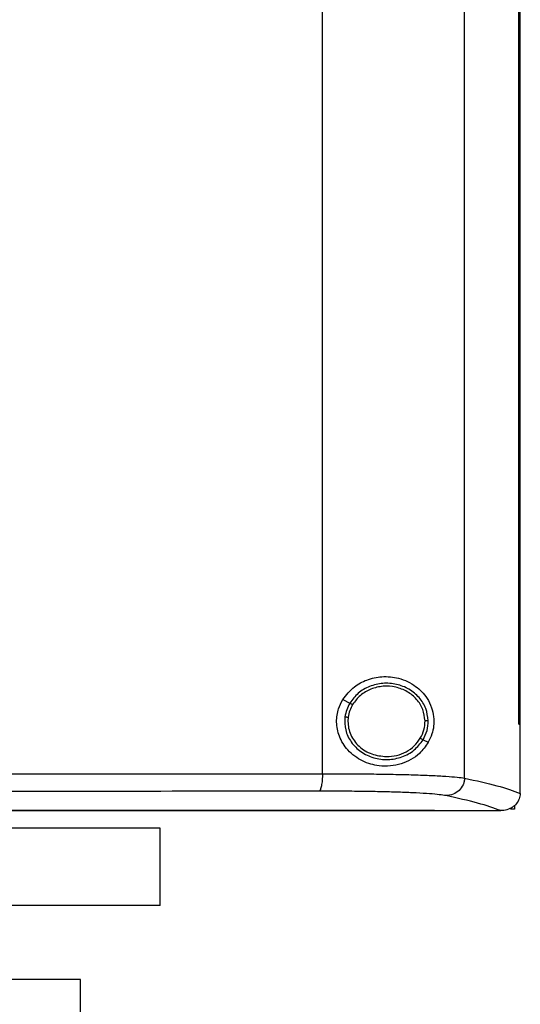
# Model space of a CAD drawing. Extents: x 0.4 to 10.6, y 0.4 to 8.1.
# Drawn here: x 7 to 7.2, y 3.7 to 4.1 of the extents above; entities that cross this region are included whole.
import ezdxf

# ---------------------------------------------------------------- set-up
doc = ezdxf.new("R2010")
doc.units = 0
doc.linetypes.add('SLD-SOLID', pattern=[0])
doc.layers.get('0').update_dxf_attribs({"linetype": 'CONTINUOUS'})

msp = doc.modelspace()

# ---------------------------------------------------------------- linework, layer by layer
at = {"color": 7, "linetype": 'SLD-SOLID'}
for p, q in [((7.11888, 3.82174), (7.11888, 4.4031)), ((7.17184, 3.82007), (7.17184, 4.40477)), ((7.19202, 3.84011), (7.19202, 4.38473)), ((7.19205, 3.84011), (7.19205, 4.38473)), ((7.19263, 3.84011), (7.19263, 4.38473)), ((7.12649, 3.84931), (7.12909, 3.84801)), ((7.12848, 3.84278), (7.12838, 3.8412)), ((7.19202, 3.84011), (7.19205, 3.84011)), ((7.19205, 3.84011), (7.19263, 3.84011)), ((7.19261, 3.81457), (7.19261, 3.84011)), ((7.15641, 3.8344), (7.15835, 3.83343)), ((7.1926, 3.8144), (7.19261, 3.81457)), ((7.19052, 3.81003), (7.19052, 3.80853)), ((7.16066, 3.80804), (7.16066, 3.8081)), ((7.16066, 3.80804), (7.16066, 3.80796)), ((7.18544, 3.80798), (7.18532, 3.80798)), ((7.19052, 3.80853), (7.18903, 3.80853)), ((7.05842, 3.80143), (6.84188, 3.80143)), ((7.05842, 3.77261), (7.05842, 3.80143)), ((7.05842, 3.77261), (6.84188, 3.77261)), ((7.02876, 3.74505), (6.84188, 3.74505)), ((7.02876, 3.72668), (7.02876, 3.74505))]:
    msp.add_line(p, q, dxfattribs=at)
for points, knots in [([(7.12649, 3.84931), (7.12783, 3.85103), (7.13032, 3.85423), (7.13564, 3.85695), (7.14137, 3.85816), (7.14778, 3.8575), (7.15356, 3.85476), (7.15752, 3.85074), (7.1596, 3.84664), (7.16047, 3.84301), (7.16046, 3.83954), (7.15975, 3.83622), (7.15885, 3.83442), (7.15835, 3.83343)], [0, 0, 0, 0, 0.107394, 0.199023, 0.30437, 0.427852, 0.574628, 0.700593, 0.773468, 0.830539, 0.888013, 0.937934, 1, 1, 1, 1]), ([(7.15831, 3.84144), (7.15812, 3.843), (7.15772, 3.84614), (7.15507, 3.85027), (7.15124, 3.85341), (7.14651, 3.85524), (7.14139, 3.8556), (7.13643, 3.85444), (7.13202, 3.85194), (7.13006, 3.84931), (7.12909, 3.84801)], [0, 0, 0, 0, 0.1186496, 0.2397214, 0.3643968, 0.4923431, 0.6219312, 0.7509171, 0.8772799, 1, 1, 1, 1]), ([(7.15712, 3.84142), (7.15694, 3.84286), (7.15658, 3.84576), (7.15412, 3.84957), (7.15059, 3.85247), (7.14622, 3.85416), (7.14149, 3.8545), (7.13692, 3.85342), (7.13284, 3.85111), (7.13103, 3.84868), (7.13014, 3.84749)], [0, 0, 0, 0, 0.118647, 0.239716, 0.364393, 0.492342, 0.621935, 0.750923, 0.877285, 1, 1, 1, 1]), ([(7.15835, 3.83343), (7.1573, 3.83196), (7.15465, 3.82826), (7.1496, 3.82561), (7.14429, 3.82449), (7.13942, 3.82452), (7.13374, 3.82609), (7.12833, 3.82999), (7.12497, 3.83533), (7.12391, 3.84084), (7.12457, 3.84562), (7.12591, 3.8482), (7.12649, 3.84931)], [0, 0, 0, 0, 0.106955, 0.270691, 0.353354, 0.435909, 0.552227, 0.669239, 0.769477, 0.857034, 0.938831, 1, 1, 1, 1]), ([(7.12909, 3.84801), (7.12866, 3.8472), (7.1278, 3.84559), (7.12746, 3.8438), (7.1273, 3.84291)], [0, 0, 0, 0, 0.502707, 1, 1, 1, 1]), ([(7.13014, 3.84749), (7.12974, 3.84674), (7.12895, 3.84526), (7.12864, 3.84361), (7.12848, 3.84278)], [0, 0, 0, 0, 0.502702, 1, 1, 1, 1]), ([(7.12909, 3.84801), (7.12911, 3.848), (7.12916, 3.84797), (7.12944, 3.84783), (7.12978, 3.84766), (7.13002, 3.84755), (7.13014, 3.84749)], [0, 0, 0, 0, 0.284136, 0.564957, 0.783308, 1, 1, 1, 1]), ([(7.1273, 3.84291), (7.12726, 3.84127), (7.12719, 3.83795), (7.12945, 3.83332), (7.13313, 3.82968), (7.13794, 3.8274), (7.1433, 3.82673), (7.14857, 3.82775), (7.15329, 3.83027), (7.15538, 3.83303), (7.15641, 3.8344)], [0, 0, 0, 0, 0.118618, 0.238985, 0.362917, 0.490541, 0.620337, 0.74988, 0.87685, 1, 1, 1, 1]), ([(7.1273, 3.84291), (7.12732, 3.84291), (7.12736, 3.84291), (7.12764, 3.84288), (7.12802, 3.84283), (7.12833, 3.8428), (7.12848, 3.84278)], [0, 0, 0, 0, 0.252014, 0.502818, 0.751989, 1, 1, 1, 1]), ([(7.12838, 3.8412), (7.12843, 3.84034), (7.12854, 3.83862), (7.1294, 3.83613), (7.13074, 3.83385), (7.13316, 3.83118), (7.13718, 3.82866), (7.14088, 3.82829), (7.14275, 3.82809)], [0, 0, 0, 0, 0.119575, 0.240039, 0.362139, 0.486352, 0.740158, 1, 1, 1, 1]), ([(7.15536, 3.83492), (7.15589, 3.83595), (7.15693, 3.83799), (7.15706, 3.84029), (7.15712, 3.84142)], [0, 0, 0, 0, 0.502956, 1, 1, 1, 1]), ([(7.15641, 3.8344), (7.15698, 3.83551), (7.15811, 3.83773), (7.15824, 3.84021), (7.15831, 3.84144)], [0, 0, 0, 0, 0.502951, 1, 1, 1, 1]), ([(7.15831, 3.84144), (7.15828, 3.84144), (7.15823, 3.84144), (7.15791, 3.84144), (7.15752, 3.84143), (7.15725, 3.84143), (7.15712, 3.84142)], [0, 0, 0, 0, 0.281677, 0.561849, 0.781309, 1, 1, 1, 1]), ([(7.14275, 3.82809), (7.14403, 3.82818), (7.14658, 3.82836), (7.15012, 3.82979), (7.15322, 3.83193), (7.15465, 3.83393), (7.15536, 3.83492)], [0, 0, 0, 0, 0.256347, 0.509575, 0.757677, 1, 1, 1, 1]), ([(7.15536, 3.83492), (7.1555, 3.83485), (7.15577, 3.83472), (7.15611, 3.83455), (7.15635, 3.83443), (7.15639, 3.83441), (7.15641, 3.8344)], [0, 0, 0, 0, 0.2458965, 0.4942069, 0.7458633, 1, 1, 1, 1]), ([(6.84539, 3.8216), (6.86833, 3.82161), (6.9142, 3.82161), (6.98284, 3.82164), (7.05118, 3.82168), (7.09632, 3.82172), (7.11888, 3.82174)], [0, 0, 0, 0, 0.25013, 0.500208, 0.750183, 1, 1, 1, 1]), ([(7.11888, 3.82174), (7.11888, 3.82133), (7.11887, 3.8205), (7.11877, 3.81889), (7.11854, 3.81711), (7.11813, 3.81561), (7.1178, 3.81535), (7.11764, 3.81522)], [0, 0, 0, 0, 0.118918, 0.238829, 0.483452, 0.738054, 1, 1, 1, 1]), ([(7.11888, 3.82174), (7.12198, 3.82174), (7.12821, 3.82173), (7.13709, 3.82165), (7.14544, 3.82152), (7.15303, 3.82133), (7.15965, 3.82108), (7.16508, 3.82078), (7.16932, 3.82045), (7.171, 3.8202), (7.17184, 3.82007)], [0, 0, 0, 0, 0.1210044, 0.2437235, 0.3680879, 0.493849, 0.6205819, 0.7476406, 0.8743177, 1, 1, 1, 1]), ([(7.17184, 3.82007), (7.17181, 3.81965), (7.17175, 3.8188), (7.17119, 3.81717), (7.16989, 3.81537), (7.1676, 3.81388), (7.16583, 3.81366), (7.16493, 3.81355)], [0, 0, 0, 0, 0.119766, 0.240406, 0.485728, 0.739757, 1, 1, 1, 1]), ([(7.17184, 3.82007), (7.17614, 3.81914), (7.18471, 3.81728), (7.18998, 3.81535), (7.19261, 3.8144)], [0, 0, 0, 0, 0.501291, 1, 1, 1, 1]), ([(7.11764, 3.81522), (7.09518, 3.81519), (7.05025, 3.81515), (6.98221, 3.81511), (6.91389, 3.81508), (6.86822, 3.81508), (6.84539, 3.81508)], [0, 0, 0, 0, 0.2498178, 0.4997931, 0.7498708, 1, 1, 1, 1]), ([(7.16493, 3.81355), (7.16419, 3.81367), (7.16269, 3.81392), (7.1589, 3.81426), (7.15405, 3.81455), (7.14813, 3.8148), (7.14136, 3.81499), (7.1339, 3.81513), (7.12597, 3.81521), (7.1204, 3.81521), (7.11764, 3.81522)], [0, 0, 0, 0, 0.1256788, 0.2523518, 0.3794074, 0.5061377, 0.6318988, 0.7562649, 0.8789887, 1, 1, 1, 1]), ([(7.18532, 3.80798), (7.18272, 3.80892), (7.17751, 3.81081), (7.16913, 3.81263), (7.16493, 3.81355)], [0, 0, 0, 0, 0.498737, 1, 1, 1, 1]), ([(7.1926, 3.8144), (7.19252, 3.81371), (7.19235, 3.81234), (7.19123, 3.8105), (7.18992, 3.80935), (7.18833, 3.80848), (7.18689, 3.80804), (7.18579, 3.808), (7.18544, 3.80798)], [0, 0, 0, 0, 0.193416, 0.386594, 0.587505, 0.672344, 0.895635, 1, 1, 1, 1]), ([(7.16066, 3.80796), (7.14136, 3.80796), (7.10277, 3.80796), (7.04418, 3.80796), (6.98524, 3.80796), (6.92601, 3.80796), (6.86661, 3.80796), (6.80831, 3.80796), (6.75121, 3.80796), (6.69541, 3.80796), (6.63988, 3.80796), (6.58468, 3.80796), (6.5483, 3.80796), (6.53011, 3.80796)], [0, 0, 0, 0, 0.093376, 0.186726, 0.280055, 0.373369, 0.466675, 0.559979, 0.647956, 0.735941, 0.82394, 0.911958, 1, 1, 1, 1]), ([(6.84539, 3.80809), (6.8456, 3.80809), (6.84669, 3.80809), (6.84865, 3.80809), (6.85126, 3.80809), (6.85387, 3.80809), (6.85648, 3.80809), (6.85909, 3.80809), (6.8617, 3.80809), (6.86431, 3.80809), (6.86692, 3.80809), (6.86953, 3.80809), (6.87214, 3.80809), (6.87475, 3.80809), (6.87736, 3.80809), (6.87997, 3.80809), (6.88214, 3.80809), (6.88432, 3.80809), (6.88649, 3.80809), (6.8891, 3.80809), (6.89171, 3.80809), (6.89432, 3.80809), (6.89693, 3.80809), (6.89953, 3.80809), (6.90214, 3.80809), (6.90475, 3.80809), (6.90736, 3.80809), (6.90953, 3.80809), (6.9117, 3.80809), (6.91388, 3.80809), (6.91648, 3.80809), (6.91909, 3.80809), (6.92169, 3.80809), (6.9243, 3.80809), (6.9269, 3.80809), (6.92951, 3.80809), (6.93211, 3.80809), (6.93472, 3.80809), (6.93689, 3.80809), (6.93906, 3.80809), (6.94123, 3.80809), (6.94383, 3.80809), (6.94643, 3.80809), (6.94904, 3.80809), (6.95164, 3.80809), (6.95424, 3.80809), (6.95684, 3.80809), (6.95944, 3.80809), (6.96161, 3.8081), (6.96377, 3.8081), (6.96594, 3.8081), (6.96854, 3.8081), (6.97114, 3.80809), (6.97374, 3.8081), (6.97633, 3.8081), (6.97893, 3.8081), (6.98153, 3.8081), (6.98412, 3.8081), (6.98672, 3.8081), (6.98888, 3.8081), (6.99104, 3.8081), (6.9932, 3.8081), (6.9958, 3.8081), (6.99839, 3.8081), (7.00098, 3.8081), (7.00357, 3.8081), (7.00616, 3.8081), (7.00875, 3.8081), (7.01134, 3.8081), (7.0135, 3.8081), (7.01566, 3.8081), (7.01781, 3.8081), (7.0204, 3.8081), (7.02299, 3.8081), (7.02557, 3.8081), (7.02816, 3.8081), (7.03074, 3.8081), (7.03333, 3.8081), (7.03591, 3.8081), (7.03849, 3.8081), (7.04064, 3.8081), (7.04279, 3.8081), (7.04494, 3.8081), (7.04752, 3.8081), (7.0501, 3.8081), (7.05268, 3.8081), (7.05526, 3.8081), (7.05783, 3.8081), (7.06041, 3.8081), (7.06298, 3.8081), (7.06556, 3.8081), (7.0677, 3.8081), (7.06984, 3.8081), (7.07199, 3.8081), (7.07456, 3.8081), (7.07713, 3.8081), (7.07969, 3.8081), (7.08226, 3.8081), (7.08483, 3.8081), (7.08739, 3.8081), (7.08996, 3.8081), (7.09209, 3.8081), (7.09423, 3.8081), (7.09637, 3.8081), (7.09893, 3.8081), (7.10149, 3.8081), (7.10405, 3.8081), (7.10661, 3.8081), (7.10916, 3.8081), (7.11172, 3.8081), (7.11427, 3.8081), (7.11683, 3.8081), (7.11896, 3.8081), (7.12108, 3.8081), (7.12321, 3.8081), (7.12576, 3.8081), (7.12831, 3.8081), (7.13086, 3.8081), (7.1334, 3.8081), (7.13595, 3.8081), (7.13849, 3.8081), (7.14104, 3.8081), (7.14358, 3.8081), (7.1457, 3.8081), (7.14781, 3.8081), (7.14993, 3.8081), (7.15247, 3.8081), (7.155, 3.8081), (7.15774, 3.8081), (7.15962, 3.8081), (7.16066, 3.8081)], [0, 0, 0, 0, 0.00205, 0.010247, 0.018445, 0.026643, 0.034841, 0.043039, 0.051237, 0.059435, 0.067633, 0.075831, 0.084029, 0.092227, 0.100424, 0.108622, 0.11682, 0.120919, 0.129117, 0.137315, 0.145513, 0.153711, 0.161909, 0.170107, 0.178304, 0.186502, 0.1947, 0.202898, 0.206997, 0.215195, 0.223393, 0.231591, 0.239789, 0.247987, 0.256185, 0.264383, 0.27258, 0.280778, 0.288976, 0.293075, 0.301273, 0.309471, 0.317669, 0.325867, 0.334065, 0.342263, 0.350461, 0.358659, 0.366857, 0.370955, 0.379153, 0.387351, 0.395549, 0.403747, 0.411945, 0.420143, 0.428341, 0.436539, 0.444736, 0.452934, 0.457033, 0.465231, 0.473429, 0.481627, 0.489825, 0.498023, 0.506221, 0.514419, 0.522617, 0.530815, 0.534914, 0.543111, 0.551309, 0.559507, 0.567705, 0.575903, 0.584101, 0.592299, 0.600497, 0.608695, 0.616893, 0.620992, 0.62919, 0.637387, 0.645585, 0.653783, 0.661981, 0.670179, 0.678377, 0.686575, 0.694773, 0.702971, 0.70707, 0.715268, 0.723465, 0.731663, 0.739861, 0.748059, 0.756257, 0.764455, 0.772653, 0.780851, 0.78495, 0.793148, 0.801346, 0.809544, 0.817741, 0.825939, 0.834137, 0.842335, 0.850533, 0.858731, 0.866929, 0.871028, 0.879226, 0.887424, 0.895622, 0.903819, 0.912017, 0.920215, 0.928413, 0.936611, 0.944809, 0.953007, 0.957106, 0.965304, 0.973502, 0.9817, 0.989898, 1, 1, 1, 1]), ([(6.84539, 3.80803), (6.8456, 3.80803), (6.84669, 3.80803), (6.84865, 3.80803), (6.85126, 3.80803), (6.85387, 3.80803), (6.85648, 3.80803), (6.85909, 3.80803), (6.8617, 3.80803), (6.86431, 3.80803), (6.86692, 3.80803), (6.86953, 3.80803), (6.87214, 3.80803), (6.87475, 3.80803), (6.87736, 3.80803), (6.87997, 3.80803), (6.88214, 3.80803), (6.88432, 3.80803), (6.88649, 3.80803), (6.8891, 3.80803), (6.89171, 3.80803), (6.89432, 3.80803), (6.89693, 3.80803), (6.89953, 3.80803), (6.90214, 3.80803), (6.90475, 3.80803), (6.90736, 3.80803), (6.90953, 3.80803), (6.9117, 3.80803), (6.91388, 3.80803), (6.91648, 3.80803), (6.91909, 3.80803), (6.92169, 3.80803), (6.9243, 3.80803), (6.9269, 3.80803), (6.92951, 3.80803), (6.93211, 3.80803), (6.93472, 3.80803), (6.93689, 3.80803), (6.93906, 3.80803), (6.94123, 3.80803), (6.94383, 3.80803), (6.94643, 3.80803), (6.94904, 3.80803), (6.95164, 3.80803), (6.95424, 3.80803), (6.95684, 3.80803), (6.95944, 3.80803), (6.96161, 3.80803), (6.96377, 3.80803), (6.96594, 3.80803), (6.96854, 3.80803), (6.97114, 3.80803), (6.97374, 3.80803), (6.97633, 3.80803), (6.97893, 3.80803), (6.98153, 3.80804), (6.98412, 3.80803), (6.98672, 3.80804), (6.98888, 3.80803), (6.99104, 3.80804), (6.9932, 3.80803), (6.9958, 3.80804), (6.99839, 3.80804), (7.00098, 3.80804), (7.00357, 3.80804), (7.00616, 3.80804), (7.00875, 3.80804), (7.01134, 3.80804), (7.0135, 3.80804), (7.01566, 3.80804), (7.01781, 3.80804), (7.0204, 3.80804), (7.02299, 3.80804), (7.02557, 3.80804), (7.02816, 3.80804), (7.03074, 3.80804), (7.03333, 3.80804), (7.03591, 3.80804), (7.03849, 3.80804), (7.04064, 3.80804), (7.04279, 3.80804), (7.04494, 3.80804), (7.04752, 3.80804), (7.0501, 3.80804), (7.05268, 3.80804), (7.05526, 3.80804), (7.05783, 3.80804), (7.06041, 3.80804), (7.06298, 3.80804), (7.06556, 3.80804), (7.0677, 3.80804), (7.06984, 3.80804), (7.07199, 3.80804), (7.07456, 3.80804), (7.07713, 3.80804), (7.07969, 3.80804), (7.08226, 3.80804), (7.08483, 3.80804), (7.08739, 3.80804), (7.08996, 3.80804), (7.09209, 3.80804), (7.09423, 3.80804), (7.09637, 3.80804), (7.09893, 3.80804), (7.10149, 3.80804), (7.10405, 3.80804), (7.10661, 3.80804), (7.10916, 3.80804), (7.11172, 3.80804), (7.11427, 3.80804), (7.11683, 3.80804), (7.11896, 3.80804), (7.12108, 3.80804), (7.12321, 3.80804), (7.12576, 3.80804), (7.12831, 3.80804), (7.13086, 3.80804), (7.1334, 3.80804), (7.13595, 3.80804), (7.13849, 3.80804), (7.14104, 3.80804), (7.14358, 3.80804), (7.1457, 3.80804), (7.14781, 3.80804), (7.14993, 3.80804), (7.15247, 3.80804), (7.155, 3.80804), (7.15774, 3.80804), (7.15962, 3.80804), (7.16066, 3.80804)], [0, 0, 0, 0, 0.00205, 0.010247, 0.018445, 0.026643, 0.034841, 0.043039, 0.051237, 0.059435, 0.067633, 0.075831, 0.084029, 0.092227, 0.100424, 0.108622, 0.11682, 0.120919, 0.129117, 0.137315, 0.145513, 0.153711, 0.161909, 0.170107, 0.178304, 0.186502, 0.1947, 0.202898, 0.206997, 0.215195, 0.223393, 0.231591, 0.239789, 0.247987, 0.256185, 0.264383, 0.27258, 0.280778, 0.288976, 0.293075, 0.301273, 0.309471, 0.317669, 0.325867, 0.334065, 0.342263, 0.350461, 0.358659, 0.366857, 0.370955, 0.379153, 0.387351, 0.395549, 0.403747, 0.411945, 0.420143, 0.428341, 0.436539, 0.444736, 0.452934, 0.457033, 0.465231, 0.473429, 0.481627, 0.489825, 0.498023, 0.506221, 0.514419, 0.522617, 0.530815, 0.534914, 0.543111, 0.551309, 0.559507, 0.567705, 0.575903, 0.584101, 0.592299, 0.600497, 0.608695, 0.616893, 0.620992, 0.62919, 0.637387, 0.645585, 0.653783, 0.661981, 0.670179, 0.678377, 0.686575, 0.694773, 0.702971, 0.70707, 0.715268, 0.723465, 0.731663, 0.739861, 0.748059, 0.756257, 0.764455, 0.772653, 0.780851, 0.78495, 0.793148, 0.801346, 0.809544, 0.817741, 0.825939, 0.834137, 0.842335, 0.850533, 0.858731, 0.866929, 0.871028, 0.879226, 0.887424, 0.895622, 0.903819, 0.912017, 0.920215, 0.928413, 0.936611, 0.944809, 0.953007, 0.957106, 0.965304, 0.973502, 0.9817, 0.989898, 1, 1, 1, 1]), ([(7.16066, 3.80798), (7.16527, 3.80798), (7.1735, 3.80798), (7.18171, 3.80798), (7.18532, 3.80798)], [0, 0, 0, 0, 0.559982, 1, 1, 1, 1])]:
    msp.add_open_spline(points, degree=3, knots=knots, dxfattribs=at)

doc.saveas('drawing.dxf')
